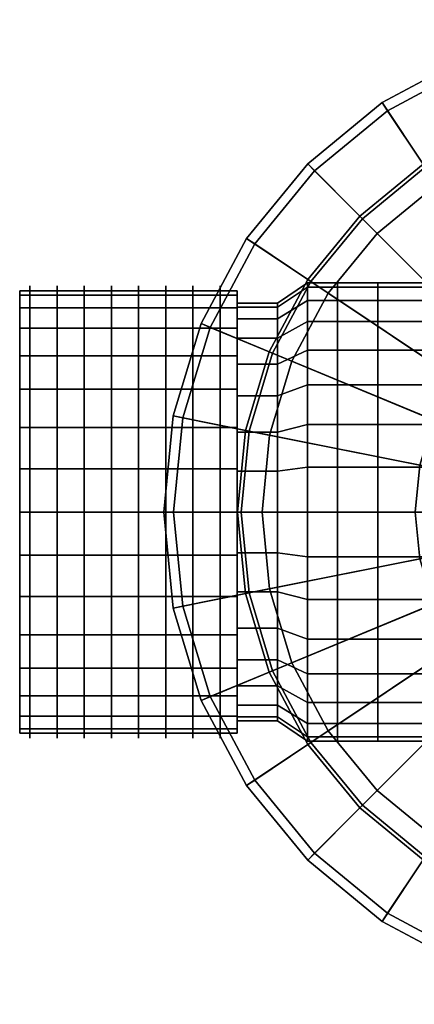
# Model space of a CAD drawing. Extents: x -43.3 to 43.3, y -24.5 to 24.5.
# Drawn here: x -43.3 to -23.7, y -24.5 to 24.5 of the extents above; entities that cross this region are included whole.
import ezdxf

# ---------------------------------------------------------------- set-up
doc = ezdxf.new("R2010")
doc.units = 0
doc.header["$LTSCALE"] = 50
doc.layers.get('0').update_dxf_attribs({"linetype": 'CONTINUOUS'})
doc.layers.add('GIACOMINI_R27TG_Q13_001', color=7, linetype='CONTINUOUS')

# ---------------------------------------------------------------- blocks, each defined once
blk = doc.blocks.new('QMODEL_687ea1d7_6abe_416d_84ee_3d74f25fbde3')
at = {"color": 8, "extrusion": (1, 0, 0)}
for centre in [(-42.833333, 0, -24.275089), (-41.479166, 0, -24.275089), (-40.124999, 0, -24.275089), (-38.770833, 0, -24.275089), (-37.416666, 0, -24.275089), (-36.062499, 0, -24.275089), (-34.708333, 0, -24.275089), (-33.354166, 0, -24.275089)]:
    blk.add_ellipse(centre, major_axis=(0, 11.25), ratio=1, start_param=0, end_param=6.283185, dxfattribs=at)
at = {"color": 8, "invisible_edges": 15}
for points in [[(-25.5, 0, -12.875089), (-25.5, 11.180953, -26.499119), (-25.5, 11.400001, -24.275089), (-25.5, 11.180953, -22.051059)], [(-25.5, 0, -12.875089), (-25.5, 9.478754, -30.60859), (-25.5, 10.532227, -28.63768), (-25.5, 11.180953, -26.499119)], [(-25.5, 0, -12.875089), (-25.5, 11.180953, -22.051059), (-25.5, 10.532227, -19.912498), (-25.5, 9.478754, -17.941588)], [(-25.5, 0, -12.875089), (-25.5, 6.333501, -33.753843), (-25.5, 8.061018, -32.336107), (-25.5, 9.478754, -30.60859)], [(-25.5, 0, -12.875089), (-25.5, 9.478754, -17.941588), (-25.5, 8.061018, -16.214071), (-25.5, 6.333501, -14.796335)], [(-25.5, 0, -12.875089), (-25.5, 2.22403, -35.456042), (-25.5, 4.362591, -34.807316), (-25.5, 6.333501, -33.753843)], [(-25.5, 0, -12.875089), (-25.5, 6.333501, -14.796335), (-25.5, 4.362591, -13.742862), (-25.5, 2.22403, -13.094136)], [(-25.5, 0, -12.875089), (-25.5, -2.22403, -35.456042), (-25.5, 0, -35.67509), (-25.5, 2.22403, -35.456042)], [(-25.5, 0, -12.875089), (-25.5, -2.22403, -13.094136), (-25.5, -4.362591, -13.742862), (-25.5, -6.333501, -14.796335)], [(-25.5, 0, -12.875089), (-25.5, -6.333501, -14.796335), (-25.5, -8.061018, -16.214071), (-25.5, -9.478754, -17.941588)], [(-25.5, 0, -12.875089), (-25.5, -9.478754, -17.941588), (-25.5, -10.532227, -19.912498), (-25.5, -11.180953, -22.051059)], [(-25.5, 0, -12.875089), (-25.5, -11.180953, -22.051059), (-25.5, -11.400001, -24.275089), (-25.5, -11.180953, -26.499119)], [(-25.5, 0, -12.875089), (-25.5, -11.180953, -26.499119), (-25.5, -10.532227, -28.63768), (-25.5, -9.478754, -30.60859)], [(-25.5, 0, -12.875089), (-25.5, -9.478754, -30.60859), (-25.5, -8.061018, -32.336107), (-25.5, -6.333501, -33.753843)], [(-25.5, 0, -12.875089), (-25.5, -6.333501, -33.753843), (-25.5, -4.362591, -34.807316), (-25.5, -2.22403, -35.456042)]]:
    blk.add_3dface(points, dxfattribs=at)
at = {"color": 7, "invisible_edges": 15}
for points in [[(-43.343333, 10.788638, -26.421083), (-43.343333, 11, -24.275089), (-43.343333, 0, -24.275089)], [(-43.343333, 11, -24.275089), (-43.343333, 10.788638, -22.129096), (-43.343333, 0, -24.275089)], [(-43.343333, 10.162675, -28.484607), (-43.343333, 10.788638, -26.421083), (-43.343333, 0, -24.275089)], [(-43.343333, 10.788638, -22.129096), (-43.343333, 10.162675, -20.065571), (-43.343333, 0, -24.275089)], [(-43.343333, 9.146166, -30.386362), (-43.343333, 10.162675, -28.484607), (-43.343333, 0, -24.275089)], [(-43.343333, 10.162675, -20.065571), (-43.343333, 9.146166, -18.163817), (-43.343333, 0, -24.275089)], [(-43.343333, 7.778175, -32.053264), (-43.343333, 9.146166, -30.386362), (-43.343333, 0, -24.275089)], [(-43.343333, 9.146166, -18.163817), (-43.343333, 7.778175, -16.496914), (-43.343333, 0, -24.275089)], [(-43.343333, 6.111273, -33.421255), (-43.343333, 7.778175, -32.053264), (-43.343333, 0, -24.275089)], [(-43.343333, 7.778175, -16.496914), (-43.343333, 6.111273, -15.128923), (-43.343333, 0, -24.275089)], [(-43.343333, 4.209518, -34.437764), (-43.343333, 6.111273, -33.421255), (-43.343333, 0, -24.275089)], [(-43.343333, 6.111273, -15.128923), (-43.343333, 4.209518, -14.112414), (-43.343333, 0, -24.275089)], [(-43.343333, 2.145994, -35.063727), (-43.343333, 4.209518, -34.437764), (-43.343333, 0, -24.275089)], [(-43.343333, 4.209518, -14.112414), (-43.343333, 2.145994, -13.486451), (-43.343333, 0, -24.275089)], [(-43.343333, 0, -35.275089), (-43.343333, 2.145994, -35.063727), (-43.343333, 0, -24.275089)], [(-43.343333, 2.145994, -13.486451), (-43.343333, 0, -13.275089), (-43.343333, 0, -24.275089)], [(-43.343333, 0, -13.275089), (-43.343333, -2.145994, -13.486451), (-43.343333, 0, -24.275089)], [(-43.343333, -2.145994, -13.486451), (-43.343333, -4.209518, -14.112414), (-43.343333, 0, -24.275089)], [(-43.343333, -4.209518, -14.112414), (-43.343333, -6.111273, -15.128923), (-43.343333, 0, -24.275089)], [(-43.343333, -6.111273, -15.128923), (-43.343333, -7.778175, -16.496914), (-43.343333, 0, -24.275089)], [(-43.343333, -7.778175, -16.496914), (-43.343333, -9.146166, -18.163817), (-43.343333, 0, -24.275089)], [(-43.343333, -9.146166, -18.163817), (-43.343333, -10.162675, -20.065571), (-43.343333, 0, -24.275089)], [(-43.343333, -10.162675, -20.065571), (-43.343333, -10.788638, -22.129096), (-43.343333, 0, -24.275089)], [(-43.343333, -10.788638, -22.129096), (-43.343333, -11, -24.275089), (-43.343333, 0, -24.275089)], [(-43.343333, -11, -24.275089), (-43.343333, -10.788638, -26.421083), (-43.343333, 0, -24.275089)], [(-43.343333, -10.788638, -26.421083), (-43.343333, -10.162675, -28.484607), (-43.343333, 0, -24.275089)], [(-43.343333, -10.162675, -28.484607), (-43.343333, -9.146166, -30.386362), (-43.343333, 0, -24.275089)], [(-43.343333, -9.146166, -30.386362), (-43.343333, -7.778175, -32.053264), (-43.343333, 0, -24.275089)], [(-43.343333, -7.778175, -32.053264), (-43.343333, -6.111273, -33.421255), (-43.343333, 0, -24.275089)], [(-43.343333, -6.111273, -33.421255), (-43.343333, -4.209518, -34.437764), (-43.343333, 0, -24.275089)], [(-43.343333, -4.209518, -34.437764), (-43.343333, -2.145994, -35.063727), (-43.343333, 0, -24.275089)], [(-43.343333, -2.145994, -35.063727), (-43.343333, 0, -35.275089), (-43.343333, 0, -24.275089)]]:
    blk.add_3dface(points, dxfattribs=at)
at = {"color": 255}
mesh = blk.add_polymesh((4, 33), dxfattribs=at)
for k, corner in enumerate([(12.833333, 0, 33.724911), (12.362572, 4.779713, 33.724911), (10.968381, 9.375744, 33.724911), (8.704338, 13.611471, 33.724911), (5.657449, 17.324116, 33.724911), (1.944803, 20.371006, 33.724911), (-2.290923, 22.635049, 33.724911), (-6.886955, 24.029239, 33.724911), (-11.666667, 24.5, 33.724911), (-16.44638, 24.029239, 33.724911), (-21.042412, 22.635049, 33.724911), (-25.278138, 20.371006, 33.724911), (-28.990784, 17.324116, 33.724911), (-32.037673, 13.611471, 33.724911), (-34.301716, 9.375744, 33.724911), (-35.695907, 4.779713, 33.724911), (-36.166667, 0, 33.724911), (-35.695907, -4.779713, 33.724911), (-34.301716, -9.375744, 33.724911), (-32.037673, -13.611471, 33.724911), (-28.990784, -17.324116, 33.724911), (-25.278138, -20.371006, 33.724911), (-21.042412, -22.635049, 33.724911), (-16.44638, -24.029239, 33.724911), (-11.666667, -24.5, 33.724911), (-6.886955, -24.029239, 33.724911), (-2.290923, -22.635049, 33.724911), (1.944803, -20.371006, 33.724911), (5.657449, -17.324116, 33.724911), (8.704338, -13.611471, 33.724911), (10.968381, -9.375744, 33.724911), (12.362572, -4.779713, 33.724911), (12.833333, 0, 33.724911), (12.343333, 0, 20.724911), (11.881987, 4.684119, 20.724911), (10.51568, 9.188229, 20.724911), (8.296918, 13.339241, 20.724911), (5.310967, 16.977634, 20.724911), (1.672574, 19.963586, 20.724911), (-2.478438, 22.182348, 20.724911), (-6.982549, 23.548655, 20.724911), (-11.666667, 24.01, 20.724911), (-16.350786, 23.548655, 20.724911), (-20.854897, 22.182348, 20.724911), (-25.005909, 19.963586, 20.724911), (-28.644301, 16.977634, 20.724911), (-31.630253, 13.339241, 20.724911), (-33.849015, 9.188229, 20.724911), (-35.215322, 4.684119, 20.724911), (-35.676668, 0, 20.724911), (-35.215322, -4.684119, 20.724911), (-33.849015, -9.188229, 20.724911), (-31.630253, -13.339241, 20.724911), (-28.644301, -16.977634, 20.724911), (-25.005909, -19.963586, 20.724911), (-20.854897, -22.182348, 20.724911), (-16.350786, -23.548655, 20.724911), (-11.666667, -24.01, 20.724911), (-6.982549, -23.548655, 20.724911), (-2.478438, -22.182348, 20.724911), (1.672574, -19.963586, 20.724911), (5.310967, -16.977634, 20.724911), (8.296918, -13.339241, 20.724911), (10.51568, -9.188229, 20.724911), (11.881987, -4.684119, 20.724911), (12.343333, 0, 20.724911), (9.158333, 0, 7.724911), (8.758187, 4.062756, 7.724911), (7.573125, 7.969383, 7.724911), (5.648688, 11.569751, 7.724911), (3.058832, 14.725499, 7.724911), (-0.096917, 17.315355, 7.724911), (-3.697285, 19.239792, 7.724911), (-7.603911, 20.424854, 7.724911), (-11.666667, 20.825001, 7.724911), (-15.729424, 20.424854, 7.724911), (-19.63605, 19.239792, 7.724911), (-23.236418, 17.315355, 7.724911), (-26.392167, 14.725499, 7.724911), (-28.982023, 11.569751, 7.724911), (-30.906459, 7.969383, 7.724911), (-32.091522, 4.062756, 7.724911), (-32.491668, 0, 7.724911), (-32.091522, -4.062756, 7.724911), (-30.906459, -7.969383, 7.724911), (-28.982023, -11.569751, 7.724911), (-26.392167, -14.725499, 7.724911), (-23.236418, -17.315355, 7.724911), (-19.63605, -19.239792, 7.724911), (-15.729424, -20.424854, 7.724911), (-11.666667, -20.825001, 7.724911), (-7.603911, -20.424854, 7.724911), (-3.697285, -19.239792, 7.724911), (-0.096917, -17.315355, 7.724911), (3.058832, -14.725499, 7.724911), (5.648688, -11.569751, 7.724911), (7.573125, -7.969383, 7.724911), (8.758187, -4.062756, 7.724911), (9.158333, 0, 7.724911), (-0.226667, 0, -5.275089), (-0.446483, 2.231833, -5.275089), (-1.097485, 4.377899, -5.275089), (-2.154655, 6.355724, -5.275089), (-3.577366, 8.089302, -5.275089), (-5.310944, 9.512013, -5.275089), (-7.288769, 10.569182, -5.275089), (-9.434834, 11.220184, -5.275089), (-11.666667, 11.440001, -5.275089), (-13.898501, 11.220184, -5.275089), (-16.044566, 10.569182, -5.275089), (-18.022391, 9.512013, -5.275089), (-19.755969, 8.089302, -5.275089), (-21.17868, 6.355724, -5.275089), (-22.23585, 4.377899, -5.275089), (-22.886852, 2.231833, -5.275089), (-23.106668, 0, -5.275089), (-22.886852, -2.231833, -5.275089), (-22.23585, -4.377899, -5.275089), (-21.17868, -6.355724, -5.275089), (-19.755969, -8.089302, -5.275089), (-18.022391, -9.512013, -5.275089), (-16.044566, -10.569182, -5.275089), (-13.898501, -11.220184, -5.275089), (-11.666667, -11.440001, -5.275089), (-9.434834, -11.220184, -5.275089), (-7.288769, -10.569182, -5.275089), (-5.310944, -9.512013, -5.275089), (-3.577366, -8.089302, -5.275089), (-2.154655, -6.355724, -5.275089), (-1.097485, -4.377899, -5.275089), (-0.446483, -2.231833, -5.275089), (-0.226667, 0, -5.275089)]):
    mesh.set_mesh_vertex(divmod(k, 33), corner)
at = {"color": 8}
mesh = blk.add_polymesh((2, 32), dxfattribs=dict(at, n_close=True))
for k, corner in enumerate([(-36.166667, 0, 33.724911), (-35.695907, -4.779713, 33.724911), (-34.301716, -9.375744, 33.724911), (-32.037673, -13.611471, 33.724911), (-28.990784, -17.324116, 33.724911), (-25.278138, -20.371006, 33.724911), (-21.042412, -22.635049, 33.724911), (-16.44638, -24.029239, 33.724911), (-11.666667, -24.5, 33.724911), (-6.886955, -24.029239, 33.724911), (-2.290923, -22.635049, 33.724911), (1.944803, -20.371006, 33.724911), (5.657449, -17.324116, 33.724911), (8.704338, -13.611471, 33.724911), (10.968381, -9.375744, 33.724911), (12.362572, -4.779713, 33.724911), (12.833333, 0, 33.724911), (12.362572, 4.779713, 33.724911), (10.968381, 9.375744, 33.724911), (8.704338, 13.611471, 33.724911), (5.657449, 17.324116, 33.724911), (1.944803, 20.371006, 33.724911), (-2.290923, 22.635049, 33.724911), (-6.886955, 24.029239, 33.724911), (-11.666667, 24.5, 33.724911), (-16.44638, 24.029239, 33.724911), (-21.042412, 22.635049, 33.724911), (-25.278138, 20.371006, 33.724911), (-28.990784, 17.324116, 33.724911), (-32.037673, 13.611471, 33.724911), (-34.301716, 9.375744, 33.724911), (-35.695907, 4.779713, 33.724911), (-36.166667, 0, 34.724911), (-35.695907, -4.779713, 34.724911), (-34.301716, -9.375744, 34.724911), (-32.037673, -13.611471, 34.724911), (-28.990784, -17.324116, 34.724911), (-25.278138, -20.371006, 34.724911), (-21.042412, -22.635049, 34.724911), (-16.44638, -24.029239, 34.724911), (-11.666667, -24.5, 34.724911), (-6.886955, -24.029239, 34.724911), (-2.290923, -22.635049, 34.724911), (1.944803, -20.371006, 34.724911), (5.657449, -17.324116, 34.724911), (8.704338, -13.611471, 34.724911), (10.968381, -9.375744, 34.724911), (12.362572, -4.779713, 34.724911), (12.833333, 0, 34.724911), (12.362572, 4.779713, 34.724911), (10.968381, 9.375744, 34.724911), (8.704338, 13.611471, 34.724911), (5.657449, 17.324116, 34.724911), (1.944803, 20.371006, 34.724911), (-2.290923, 22.635049, 34.724911), (-6.886955, 24.029239, 34.724911), (-11.666667, 24.5, 34.724911), (-16.44638, 24.029239, 34.724911), (-21.042412, 22.635049, 34.724911), (-25.278138, 20.371006, 34.724911), (-28.990784, 17.324116, 34.724911), (-32.037673, 13.611471, 34.724911), (-34.301716, 9.375744, 34.724911), (-35.695907, 4.779713, 34.724911)]):
    mesh.set_mesh_vertex(divmod(k, 32), corner)
at = {"color": 255}
mesh = blk.add_polymesh((3, 32), dxfattribs=dict(at, n_close=True))
for k, corner in enumerate([(7.933333, 0, 39.724911), (7.556724, 3.82377, 39.724911), (6.441372, 7.500595, 39.724911), (4.630137, 10.889177, 39.724911), (2.192626, 13.859293, 39.724911), (-0.777491, 16.296805, 39.724911), (-4.166072, 18.108039, 39.724911), (-7.842897, 19.223392, 39.724911), (-11.666667, 19.6, 39.724911), (-15.490438, 19.223392, 39.724911), (-19.167263, 18.108039, 39.724911), (-22.555844, 16.296805, 39.724911), (-25.525961, 13.859293, 39.724911), (-27.963472, 10.889177, 39.724911), (-29.774707, 7.500595, 39.724911), (-30.890059, 3.82377, 39.724911), (-31.266668, 0, 39.724911), (-30.890059, -3.82377, 39.724911), (-29.774707, -7.500595, 39.724911), (-27.963472, -10.889177, 39.724911), (-25.525961, -13.859293, 39.724911), (-22.555844, -16.296805, 39.724911), (-19.167263, -18.108039, 39.724911), (-15.490438, -19.223392, 39.724911), (-11.666667, -19.6, 39.724911), (-7.842897, -19.223392, 39.724911), (-4.166072, -18.108039, 39.724911), (-0.777491, -16.296805, 39.724911), (2.192626, -13.859293, 39.724911), (4.630137, -10.889177, 39.724911), (6.441372, -7.500595, 39.724911), (7.556724, -3.82377, 39.724911), (8.977466, 0, 38.837101), (8.580795, 4.027471, 38.837101), (7.406025, 7.900168, 38.837101), (5.498302, 11.469266, 38.837101), (2.930939, 14.597607, 38.837101), (-0.197402, 17.164969, 38.837101), (-3.7665, 19.072692, 38.837101), (-7.639197, 20.247462, 38.837101), (-11.666667, 20.644133, 38.837101), (-15.694138, 20.247462, 38.837101), (-19.566835, 19.072692, 38.837101), (-23.135933, 17.164969, 38.837101), (-26.264274, 14.597607, 38.837101), (-28.831637, 11.469266, 38.837101), (-30.73936, 7.900168, 38.837101), (-31.91413, 4.027471, 38.837101), (-32.310801, 0, 38.837101), (-31.91413, -4.027471, 38.837101), (-30.73936, -7.900168, 38.837101), (-28.831637, -11.469266, 38.837101), (-26.264274, -14.597607, 38.837101), (-23.135933, -17.164969, 38.837101), (-19.566835, -19.072692, 38.837101), (-15.694138, -20.247462, 38.837101), (-11.666667, -20.644133, 38.837101), (-7.639197, -20.247462, 38.837101), (-3.7665, -19.072692, 38.837101), (-0.197402, -17.164969, 38.837101), (2.930939, -14.597607, 38.837101), (5.498302, -11.469266, 38.837101), (7.406025, -7.900168, 38.837101), (8.580795, -4.027471, 38.837101), (12.833333, 0, 34.724911), (12.362572, 4.779713, 34.724911), (10.968381, 9.375744, 34.724911), (8.704338, 13.611471, 34.724911), (5.657449, 17.324116, 34.724911), (1.944803, 20.371006, 34.724911), (-2.290923, 22.635049, 34.724911), (-6.886955, 24.029239, 34.724911), (-11.666667, 24.5, 34.724911), (-16.44638, 24.029239, 34.724911), (-21.042412, 22.635049, 34.724911), (-25.278138, 20.371006, 34.724911), (-28.990784, 17.324116, 34.724911), (-32.037673, 13.611471, 34.724911), (-34.301716, 9.375744, 34.724911), (-35.695907, 4.779713, 34.724911), (-36.166667, 0, 34.724911), (-35.695907, -4.779713, 34.724911), (-34.301716, -9.375744, 34.724911), (-32.037673, -13.611471, 34.724911), (-28.990784, -17.324116, 34.724911), (-25.278138, -20.371006, 34.724911), (-21.042412, -22.635049, 34.724911), (-16.44638, -24.029239, 34.724911), (-11.666667, -24.5, 34.724911), (-6.886955, -24.029239, 34.724911), (-2.290923, -22.635049, 34.724911), (1.944803, -20.371006, 34.724911), (5.657449, -17.324116, 34.724911), (8.704338, -13.611471, 34.724911), (10.968381, -9.375744, 34.724911), (12.362572, -4.779713, 34.724911)]):
    mesh.set_mesh_vertex(divmod(k, 32), corner)
mesh = blk.add_polymesh((4, 32), dxfattribs=dict(at, n_close=True))
for k, corner in enumerate([(-11.666667, 0, 43.562819), (-11.666667, 0, 43.562819), (-11.666667, 0, 43.562819), (-11.666667, 0, 43.562819), (-11.666667, 0, 43.562819), (-11.666667, 0, 43.562819), (-11.666667, 0, 43.562819), (-11.666667, 0, 43.562819), (-11.666667, 0, 43.562819), (-11.666667, 0, 43.562819), (-11.666667, 0, 43.562819), (-11.666667, 0, 43.562819), (-11.666667, 0, 43.562819), (-11.666667, 0, 43.562819), (-11.666667, 0, 43.562819), (-11.666667, 0, 43.562819), (-11.666667, 0, 43.562819), (-11.666667, 0, 43.562819), (-11.666667, 0, 43.562819), (-11.666667, 0, 43.562819), (-11.666667, 0, 43.562819), (-11.666667, 0, 43.562819), (-11.666667, 0, 43.562819), (-11.666667, 0, 43.562819), (-11.666667, 0, 43.562819), (-11.666667, 0, 43.562819), (-11.666667, 0, 43.562819), (-11.666667, 0, 43.562819), (-11.666667, 0, 43.562819), (-11.666667, 0, 43.562819), (-11.666667, 0, 43.562819), (-11.666667, 0, 43.562819), (-7.643067, 0, 43.562819), (-7.720379, 0.784966, 43.562819), (-7.949345, 1.539765, 43.562819), (-8.321166, 2.235393, 43.562819), (-8.821552, 2.845116, 43.562819), (-9.431275, 3.345502, 43.562819), (-10.126902, 3.717323, 43.562819), (-10.881702, 3.946289, 43.562819), (-11.666667, 4.023601, 43.562819), (-12.451633, 3.946289, 43.562819), (-13.206433, 3.717323, 43.562819), (-13.90206, 3.345502, 43.562819), (-14.511783, 2.845116, 43.562819), (-15.012169, 2.235393, 43.562819), (-15.38399, 1.539765, 43.562819), (-15.612956, 0.784966, 43.562819), (-15.690268, 0, 43.562819), (-15.612956, -0.784966, 43.562819), (-15.38399, -1.539765, 43.562819), (-15.012169, -2.235393, 43.562819), (-14.511783, -2.845116, 43.562819), (-13.90206, -3.345502, 43.562819), (-13.206433, -3.717323, 43.562819), (-12.451633, -3.946289, 43.562819), (-11.666667, -4.023601, 43.562819), (-10.881702, -3.946289, 43.562819), (-10.126902, -3.717323, 43.562819), (-9.431275, -3.345502, 43.562819), (-8.821552, -2.845116, 43.562819), (-8.321166, -2.235393, 43.562819), (-7.949345, -1.539765, 43.562819), (-7.720379, -0.784966, 43.562819), (0.299995, 0, 42.272383), (0.070059, 2.33458, 42.272383), (-0.610913, 4.579444, 42.272383), (-1.716751, 6.648322, 42.272383), (-3.204959, 8.461708, 42.272383), (-5.018346, 9.949917, 42.272383), (-7.087224, 11.055755, 42.272383), (-9.332087, 11.736727, 42.272383), (-11.666667, 11.966663, 42.272383), (-14.001248, 11.736727, 42.272383), (-16.246111, 11.055755, 42.272383), (-18.314989, 9.949917, 42.272383), (-20.128376, 8.461708, 42.272383), (-21.616584, 6.648322, 42.272383), (-22.722422, 4.579444, 42.272383), (-23.403394, 2.33458, 42.272383), (-23.63333, 0, 42.272383), (-23.403394, -2.33458, 42.272383), (-22.722422, -4.579444, 42.272383), (-21.616584, -6.648322, 42.272383), (-20.128376, -8.461708, 42.272383), (-18.314989, -9.949917, 42.272383), (-16.246111, -11.055755, 42.272383), (-14.001248, -11.736727, 42.272383), (-11.666667, -11.966663, 42.272383), (-9.332087, -11.736727, 42.272383), (-7.087224, -11.055755, 42.272383), (-5.018346, -9.949917, 42.272383), (-3.204959, -8.461708, 42.272383), (-1.716751, -6.648322, 42.272383), (-0.610913, -4.579444, 42.272383), (0.070059, -2.33458, 42.272383), (7.933333, 0, 39.724911), (7.556724, 3.82377, 39.724911), (6.441372, 7.500595, 39.724911), (4.630137, 10.889177, 39.724911), (2.192626, 13.859293, 39.724911), (-0.777491, 16.296805, 39.724911), (-4.166072, 18.108039, 39.724911), (-7.842897, 19.223392, 39.724911), (-11.666667, 19.6, 39.724911), (-15.490438, 19.223392, 39.724911), (-19.167263, 18.108039, 39.724911), (-22.555844, 16.296805, 39.724911), (-25.525961, 13.859293, 39.724911), (-27.963472, 10.889177, 39.724911), (-29.774707, 7.500595, 39.724911), (-30.890059, 3.82377, 39.724911), (-31.266668, 0, 39.724911), (-30.890059, -3.82377, 39.724911), (-29.774707, -7.500595, 39.724911), (-27.963472, -10.889177, 39.724911), (-25.525961, -13.859293, 39.724911), (-22.555844, -16.296805, 39.724911), (-19.167263, -18.108039, 39.724911), (-15.490438, -19.223392, 39.724911), (-11.666667, -19.6, 39.724911), (-7.842897, -19.223392, 39.724911), (-4.166072, -18.108039, 39.724911), (-0.777491, -16.296805, 39.724911), (2.192626, -13.859293, 39.724911), (4.630137, -10.889177, 39.724911), (6.441372, -7.500595, 39.724911), (7.556724, -3.82377, 39.724911)]):
    mesh.set_mesh_vertex(divmod(k, 32), corner)
at = {"color": 8}
mesh = blk.add_polymesh((2, 32), dxfattribs=dict(at, n_close=True))
for k, corner in enumerate([(-30.5, 0, -13.875089), (-30.5, -2.028939, -14.074922), (-30.5, -3.979908, -14.666741), (-30.5, -5.777931, -15.627805), (-30.5, -7.353911, -16.921178), (-30.5, -8.647284, -18.497158), (-30.5, -9.608348, -20.295181), (-30.5, -10.200167, -22.24615), (-30.5, -10.400001, -24.275089), (-30.5, -10.200167, -26.304029), (-30.5, -9.608348, -28.254997), (-30.5, -8.647284, -30.05302), (-30.5, -7.353911, -31.629), (-30.5, -5.777931, -32.922374), (-30.5, -3.979908, -33.883437), (-30.5, -2.028939, -34.475257), (-30.5, 0, -34.67509), (-30.5, 2.028939, -34.475257), (-30.5, 3.979908, -33.883437), (-30.5, 5.777931, -32.922374), (-30.5, 7.353911, -31.629), (-30.5, 8.647284, -30.05302), (-30.5, 9.608348, -28.254997), (-30.5, 10.200167, -26.304029), (-30.5, 10.400001, -24.275089), (-30.5, 10.200167, -22.24615), (-30.5, 9.608348, -20.295181), (-30.5, 8.647284, -18.497158), (-30.5, 7.353911, -16.921178), (-30.5, 5.777931, -15.627805), (-30.5, 3.979908, -14.666741), (-30.5, 2.028939, -14.074922), (-29, 0, -12.875089), (-29, -2.22403, -13.094136), (-29, -4.362591, -13.742862), (-29, -6.333501, -14.796335), (-29, -8.061018, -16.214071), (-29, -9.478754, -17.941588), (-29, -10.532227, -19.912498), (-29, -11.180953, -22.051059), (-29, -11.400001, -24.275089), (-29, -11.180953, -26.499119), (-29, -10.532227, -28.63768), (-29, -9.478754, -30.60859), (-29, -8.061018, -32.336107), (-29, -6.333501, -33.753843), (-29, -4.362591, -34.807316), (-29, -2.22403, -35.456042), (-29, 0, -35.67509), (-29, 2.22403, -35.456042), (-29, 4.362591, -34.807316), (-29, 6.333501, -33.753843), (-29, 8.061018, -32.336107), (-29, 9.478754, -30.60859), (-29, 10.532227, -28.63768), (-29, 11.180953, -26.499119), (-29, 11.400001, -24.275089), (-29, 11.180953, -22.051059), (-29, 10.532227, -19.912498), (-29, 9.478754, -17.941588), (-29, 8.061018, -16.214071), (-29, 6.333501, -14.796335), (-29, 4.362591, -13.742862), (-29, 2.22403, -13.094136)]):
    mesh.set_mesh_vertex(divmod(k, 32), corner)
mesh = blk.add_polymesh((2, 32), dxfattribs=dict(at, n_close=True))
for k, corner in enumerate([(-29, 0, -12.875089), (-29, -2.22403, -13.094136), (-29, -4.362591, -13.742862), (-29, -6.333501, -14.796335), (-29, -8.061018, -16.214071), (-29, -9.478754, -17.941588), (-29, -10.532227, -19.912498), (-29, -11.180953, -22.051059), (-29, -11.400001, -24.275089), (-29, -11.180953, -26.499119), (-29, -10.532227, -28.63768), (-29, -9.478754, -30.60859), (-29, -8.061018, -32.336107), (-29, -6.333501, -33.753843), (-29, -4.362591, -34.807316), (-29, -2.22403, -35.456042), (-29, 0, -35.67509), (-29, 2.22403, -35.456042), (-29, 4.362591, -34.807316), (-29, 6.333501, -33.753843), (-29, 8.061018, -32.336107), (-29, 9.478754, -30.60859), (-29, 10.532227, -28.63768), (-29, 11.180953, -26.499119), (-29, 11.400001, -24.275089), (-29, 11.180953, -22.051059), (-29, 10.532227, -19.912498), (-29, 9.478754, -17.941588), (-29, 8.061018, -16.214071), (-29, 6.333501, -14.796335), (-29, 4.362591, -13.742862), (-29, 2.22403, -13.094136), (-27.5, 0, -12.875089), (-27.5, -2.22403, -13.094136), (-27.5, -4.362591, -13.742862), (-27.5, -6.333501, -14.796335), (-27.5, -8.061018, -16.214071), (-27.5, -9.478754, -17.941588), (-27.5, -10.532227, -19.912498), (-27.5, -11.180953, -22.051059), (-27.5, -11.400001, -24.275089), (-27.5, -11.180953, -26.499119), (-27.5, -10.532227, -28.63768), (-27.5, -9.478754, -30.60859), (-27.5, -8.061018, -32.336107), (-27.5, -6.333501, -33.753843), (-27.5, -4.362591, -34.807316), (-27.5, -2.22403, -35.456042), (-27.5, 0, -35.67509), (-27.5, 2.22403, -35.456042), (-27.5, 4.362591, -34.807316), (-27.5, 6.333501, -33.753843), (-27.5, 8.061018, -32.336107), (-27.5, 9.478754, -30.60859), (-27.5, 10.532227, -28.63768), (-27.5, 11.180953, -26.499119), (-27.5, 11.400001, -24.275089), (-27.5, 11.180953, -22.051059), (-27.5, 10.532227, -19.912498), (-27.5, 9.478754, -17.941588), (-27.5, 8.061018, -16.214071), (-27.5, 6.333501, -14.796335), (-27.5, 4.362591, -13.742862), (-27.5, 2.22403, -13.094136)]):
    mesh.set_mesh_vertex(divmod(k, 32), corner)
mesh = blk.add_polymesh((2, 32), dxfattribs=dict(at, n_close=True))
for k, corner in enumerate([(-29, 0, -24.275089), (-29, 0, -24.275089), (-29, 0, -24.275089), (-29, 0, -24.275089), (-29, 0, -24.275089), (-29, 0, -24.275089), (-29, 0, -24.275089), (-29, 0, -24.275089), (-29, 0, -24.275089), (-29, 0, -24.275089), (-29, 0, -24.275089), (-29, 0, -24.275089), (-29, 0, -24.275089), (-29, 0, -24.275089), (-29, 0, -24.275089), (-29, 0, -24.275089), (-29, 0, -24.275089), (-29, 0, -24.275089), (-29, 0, -24.275089), (-29, 0, -24.275089), (-29, 0, -24.275089), (-29, 0, -24.275089), (-29, 0, -24.275089), (-29, 0, -24.275089), (-29, 0, -24.275089), (-29, 0, -24.275089), (-29, 0, -24.275089), (-29, 0, -24.275089), (-29, 0, -24.275089), (-29, 0, -24.275089), (-29, 0, -24.275089), (-29, 0, -24.275089), (-29, 0, -12.875089), (-29, -2.22403, -13.094136), (-29, -4.362591, -13.742862), (-29, -6.333501, -14.796335), (-29, -8.061018, -16.214071), (-29, -9.478754, -17.941588), (-29, -10.532227, -19.912498), (-29, -11.180953, -22.051059), (-29, -11.400001, -24.275089), (-29, -11.180953, -26.499119), (-29, -10.532227, -28.63768), (-29, -9.478754, -30.60859), (-29, -8.061018, -32.336107), (-29, -6.333501, -33.753843), (-29, -4.362591, -34.807316), (-29, -2.22403, -35.456042), (-29, 0, -35.67509), (-29, 2.22403, -35.456042), (-29, 4.362591, -34.807316), (-29, 6.333501, -33.753843), (-29, 8.061018, -32.336107), (-29, 9.478754, -30.60859), (-29, 10.532227, -28.63768), (-29, 11.180953, -26.499119), (-29, 11.400001, -24.275089), (-29, 11.180953, -22.051059), (-29, 10.532227, -19.912498), (-29, 9.478754, -17.941588), (-29, 8.061018, -16.214071), (-29, 6.333501, -14.796335), (-29, 4.362591, -13.742862), (-29, 2.22403, -13.094136)]):
    mesh.set_mesh_vertex(divmod(k, 32), corner)
mesh = blk.add_polymesh((2, 32), dxfattribs=dict(at, n_close=True))
for k, corner in enumerate([(-27.5, 0, -12.875089), (-27.5, -2.22403, -13.094136), (-27.5, -4.362591, -13.742862), (-27.5, -6.333501, -14.796335), (-27.5, -8.061018, -16.214071), (-27.5, -9.478754, -17.941588), (-27.5, -10.532227, -19.912498), (-27.5, -11.180953, -22.051059), (-27.5, -11.400001, -24.275089), (-27.5, -11.180953, -26.499119), (-27.5, -10.532227, -28.63768), (-27.5, -9.478754, -30.60859), (-27.5, -8.061018, -32.336107), (-27.5, -6.333501, -33.753843), (-27.5, -4.362591, -34.807316), (-27.5, -2.22403, -35.456042), (-27.5, 0, -35.67509), (-27.5, 2.22403, -35.456042), (-27.5, 4.362591, -34.807316), (-27.5, 6.333501, -33.753843), (-27.5, 8.061018, -32.336107), (-27.5, 9.478754, -30.60859), (-27.5, 10.532227, -28.63768), (-27.5, 11.180953, -26.499119), (-27.5, 11.400001, -24.275089), (-27.5, 11.180953, -22.051059), (-27.5, 10.532227, -19.912498), (-27.5, 9.478754, -17.941588), (-27.5, 8.061018, -16.214071), (-27.5, 6.333501, -14.796335), (-27.5, 4.362591, -13.742862), (-27.5, 2.22403, -13.094136), (-25.5, 0, -12.875089), (-25.5, -2.22403, -13.094136), (-25.5, -4.362591, -13.742862), (-25.5, -6.333501, -14.796335), (-25.5, -8.061018, -16.214071), (-25.5, -9.478754, -17.941588), (-25.5, -10.532227, -19.912498), (-25.5, -11.180953, -22.051059), (-25.5, -11.400001, -24.275089), (-25.5, -11.180953, -26.499119), (-25.5, -10.532227, -28.63768), (-25.5, -9.478754, -30.60859), (-25.5, -8.061018, -32.336107), (-25.5, -6.333501, -33.753843), (-25.5, -4.362591, -34.807316), (-25.5, -2.22403, -35.456042), (-25.5, 0, -35.67509), (-25.5, 2.22403, -35.456042), (-25.5, 4.362591, -34.807316), (-25.5, 6.333501, -33.753843), (-25.5, 8.061018, -32.336107), (-25.5, 9.478754, -30.60859), (-25.5, 10.532227, -28.63768), (-25.5, 11.180953, -26.499119), (-25.5, 11.400001, -24.275089), (-25.5, 11.180953, -22.051059), (-25.5, 10.532227, -19.912498), (-25.5, 9.478754, -17.941588), (-25.5, 8.061018, -16.214071), (-25.5, 6.333501, -14.796335), (-25.5, 4.362591, -13.742862), (-25.5, 2.22403, -13.094136)]):
    mesh.set_mesh_vertex(divmod(k, 32), corner)
mesh = blk.add_polymesh((2, 32), dxfattribs=dict(at, n_close=True))
for k, corner in enumerate([(-27.5, 0, -24.275089), (-27.5, 0, -24.275089), (-27.5, 0, -24.275089), (-27.5, 0, -24.275089), (-27.5, 0, -24.275089), (-27.5, 0, -24.275089), (-27.5, 0, -24.275089), (-27.5, 0, -24.275089), (-27.5, 0, -24.275089), (-27.5, 0, -24.275089), (-27.5, 0, -24.275089), (-27.5, 0, -24.275089), (-27.5, 0, -24.275089), (-27.5, 0, -24.275089), (-27.5, 0, -24.275089), (-27.5, 0, -24.275089), (-27.5, 0, -24.275089), (-27.5, 0, -24.275089), (-27.5, 0, -24.275089), (-27.5, 0, -24.275089), (-27.5, 0, -24.275089), (-27.5, 0, -24.275089), (-27.5, 0, -24.275089), (-27.5, 0, -24.275089), (-27.5, 0, -24.275089), (-27.5, 0, -24.275089), (-27.5, 0, -24.275089), (-27.5, 0, -24.275089), (-27.5, 0, -24.275089), (-27.5, 0, -24.275089), (-27.5, 0, -24.275089), (-27.5, 0, -24.275089), (-27.5, 0, -12.875089), (-27.5, -2.22403, -13.094136), (-27.5, -4.362591, -13.742862), (-27.5, -6.333501, -14.796335), (-27.5, -8.061018, -16.214071), (-27.5, -9.478754, -17.941588), (-27.5, -10.532227, -19.912498), (-27.5, -11.180953, -22.051059), (-27.5, -11.400001, -24.275089), (-27.5, -11.180953, -26.499119), (-27.5, -10.532227, -28.63768), (-27.5, -9.478754, -30.60859), (-27.5, -8.061018, -32.336107), (-27.5, -6.333501, -33.753843), (-27.5, -4.362591, -34.807316), (-27.5, -2.22403, -35.456042), (-27.5, 0, -35.67509), (-27.5, 2.22403, -35.456042), (-27.5, 4.362591, -34.807316), (-27.5, 6.333501, -33.753843), (-27.5, 8.061018, -32.336107), (-27.5, 9.478754, -30.60859), (-27.5, 10.532227, -28.63768), (-27.5, 11.180953, -26.499119), (-27.5, 11.400001, -24.275089), (-27.5, 11.180953, -22.051059), (-27.5, 10.532227, -19.912498), (-27.5, 9.478754, -17.941588), (-27.5, 8.061018, -16.214071), (-27.5, 6.333501, -14.796335), (-27.5, 4.362591, -13.742862), (-27.5, 2.22403, -13.094136)]):
    mesh.set_mesh_vertex(divmod(k, 32), corner)
mesh = blk.add_polymesh((2, 32), dxfattribs=dict(at, n_close=True))
for k, corner in enumerate([(-27.5, 0, -24.275089), (-27.5, 0, -24.275089), (-27.5, 0, -24.275089), (-27.5, 0, -24.275089), (-27.5, 0, -24.275089), (-27.5, 0, -24.275089), (-27.5, 0, -24.275089), (-27.5, 0, -24.275089), (-27.5, 0, -24.275089), (-27.5, 0, -24.275089), (-27.5, 0, -24.275089), (-27.5, 0, -24.275089), (-27.5, 0, -24.275089), (-27.5, 0, -24.275089), (-27.5, 0, -24.275089), (-27.5, 0, -24.275089), (-27.5, 0, -24.275089), (-27.5, 0, -24.275089), (-27.5, 0, -24.275089), (-27.5, 0, -24.275089), (-27.5, 0, -24.275089), (-27.5, 0, -24.275089), (-27.5, 0, -24.275089), (-27.5, 0, -24.275089), (-27.5, 0, -24.275089), (-27.5, 0, -24.275089), (-27.5, 0, -24.275089), (-27.5, 0, -24.275089), (-27.5, 0, -24.275089), (-27.5, 0, -24.275089), (-27.5, 0, -24.275089), (-27.5, 0, -24.275089), (-27.5, 0, -12.875089), (-27.5, -2.22403, -13.094136), (-27.5, -4.362591, -13.742862), (-27.5, -6.333501, -14.796335), (-27.5, -8.061018, -16.214071), (-27.5, -9.478754, -17.941588), (-27.5, -10.532227, -19.912498), (-27.5, -11.180953, -22.051059), (-27.5, -11.400001, -24.275089), (-27.5, -11.180953, -26.499119), (-27.5, -10.532227, -28.63768), (-27.5, -9.478754, -30.60859), (-27.5, -8.061018, -32.336107), (-27.5, -6.333501, -33.753843), (-27.5, -4.362591, -34.807316), (-27.5, -2.22403, -35.456042), (-27.5, 0, -35.67509), (-27.5, 2.22403, -35.456042), (-27.5, 4.362591, -34.807316), (-27.5, 6.333501, -33.753843), (-27.5, 8.061018, -32.336107), (-27.5, 9.478754, -30.60859), (-27.5, 10.532227, -28.63768), (-27.5, 11.180953, -26.499119), (-27.5, 11.400001, -24.275089), (-27.5, 11.180953, -22.051059), (-27.5, 10.532227, -19.912498), (-27.5, 9.478754, -17.941588), (-27.5, 8.061018, -16.214071), (-27.5, 6.333501, -14.796335), (-27.5, 4.362591, -13.742862), (-27.5, 2.22403, -13.094136)]):
    mesh.set_mesh_vertex(divmod(k, 32), corner)
mesh = blk.add_polymesh((2, 33), dxfattribs=at)
for k, corner in enumerate([(-25.5, -11.400001, -24.275089), (-25.5, -11.180953, -26.499119), (-25.5, -10.532227, -28.63768), (-25.5, -9.478754, -30.60859), (-25.5, -8.061018, -32.336107), (-25.5, -6.333501, -33.753843), (-25.5, -4.362591, -34.807316), (-25.5, -2.22403, -35.456042), (-25.5, 0, -35.67509), (-25.5, 2.22403, -35.456042), (-25.5, 4.362591, -34.807316), (-25.5, 6.333501, -33.753843), (-25.5, 8.061018, -32.336107), (-25.5, 9.478754, -30.60859), (-25.5, 10.532227, -28.63768), (-25.5, 11.180953, -26.499119), (-25.5, 11.400001, -24.275089), (-25.5, 11.180953, -22.051059), (-25.5, 10.532227, -19.912498), (-25.5, 9.478754, -17.941588), (-25.5, 8.061018, -16.214071), (-25.5, 6.333501, -14.796335), (-25.5, 4.362591, -13.742862), (-25.5, 2.22403, -13.094136), (-25.5, 0, -12.875089), (-25.5, -2.22403, -13.094136), (-25.5, -4.362591, -13.742862), (-25.5, -6.333501, -14.796335), (-25.5, -8.061018, -16.214071), (-25.5, -9.478754, -17.941588), (-25.5, -10.532227, -19.912498), (-25.5, -11.180953, -22.051059), (-25.5, -11.400001, -24.275089), (-11.666667, -11.400001, -29.275089), (-11.666667, -11.180953, -31.499119), (-11.666667, -10.532227, -33.63768), (-11.666667, -9.478754, -35.60859), (-11.666667, -8.061018, -37.336107), (-11.666667, -6.333501, -38.753843), (-11.666667, -4.362591, -39.807316), (-11.666667, -2.22403, -40.456042), (-11.666667, 0, -40.67509), (-11.666667, 2.22403, -40.456042), (-11.666667, 4.362591, -39.807316), (-11.666667, 6.333501, -38.753843), (-11.666667, 8.061018, -37.336107), (-11.666667, 9.478754, -35.60859), (-11.666667, 10.532227, -33.63768), (-11.666667, 11.180953, -31.499119), (-11.666667, 11.400001, -29.275089), (-11.666667, 11.180953, -27.051059), (-11.666667, 10.532227, -24.912498), (-11.666667, 9.478754, -22.941588), (-11.666667, 8.061018, -21.214071), (-11.666667, 6.333501, -19.796335), (-11.666667, 4.362591, -18.742862), (-11.666667, 2.22403, -18.094136), (-11.666667, 0, -17.875089), (-11.666667, -2.22403, -18.094136), (-11.666667, -4.362591, -18.742862), (-11.666667, -6.333501, -19.796335), (-11.666667, -8.061018, -21.214071), (-11.666667, -9.478754, -22.941588), (-11.666667, -10.532227, -24.912498), (-11.666667, -11.180953, -27.051059), (-11.666667, -11.400001, -29.275089)]):
    mesh.set_mesh_vertex(divmod(k, 33), corner)
mesh = blk.add_polymesh((2, 32), dxfattribs=dict(at, n_close=True))
for k, corner in enumerate([(-25.5, 0, -24.275089), (-25.5, 0, -24.275089), (-25.5, 0, -24.275089), (-25.5, 0, -24.275089), (-25.5, 0, -24.275089), (-25.5, 0, -24.275089), (-25.5, 0, -24.275089), (-25.5, 0, -24.275089), (-25.5, 0, -24.275089), (-25.5, 0, -24.275089), (-25.5, 0, -24.275089), (-25.5, 0, -24.275089), (-25.5, 0, -24.275089), (-25.5, 0, -24.275089), (-25.5, 0, -24.275089), (-25.5, 0, -24.275089), (-25.5, 0, -24.275089), (-25.5, 0, -24.275089), (-25.5, 0, -24.275089), (-25.5, 0, -24.275089), (-25.5, 0, -24.275089), (-25.5, 0, -24.275089), (-25.5, 0, -24.275089), (-25.5, 0, -24.275089), (-25.5, 0, -24.275089), (-25.5, 0, -24.275089), (-25.5, 0, -24.275089), (-25.5, 0, -24.275089), (-25.5, 0, -24.275089), (-25.5, 0, -24.275089), (-25.5, 0, -24.275089), (-25.5, 0, -24.275089), (-25.5, 0, -12.875089), (-25.5, -2.22403, -13.094136), (-25.5, -4.362591, -13.742862), (-25.5, -6.333501, -14.796335), (-25.5, -8.061018, -16.214071), (-25.5, -9.478754, -17.941588), (-25.5, -10.532227, -19.912498), (-25.5, -11.180953, -22.051059), (-25.5, -11.400001, -24.275089), (-25.5, -11.180953, -26.499119), (-25.5, -10.532227, -28.63768), (-25.5, -9.478754, -30.60859), (-25.5, -8.061018, -32.336107), (-25.5, -6.333501, -33.753843), (-25.5, -4.362591, -34.807316), (-25.5, -2.22403, -35.456042), (-25.5, 0, -35.67509), (-25.5, 2.22403, -35.456042), (-25.5, 4.362591, -34.807316), (-25.5, 6.333501, -33.753843), (-25.5, 8.061018, -32.336107), (-25.5, 9.478754, -30.60859), (-25.5, 10.532227, -28.63768), (-25.5, 11.180953, -26.499119), (-25.5, 11.400001, -24.275089), (-25.5, 11.180953, -22.051059), (-25.5, 10.532227, -19.912498), (-25.5, 9.478754, -17.941588), (-25.5, 8.061018, -16.214071), (-25.5, 6.333501, -14.796335), (-25.5, 4.362591, -13.742862), (-25.5, 2.22403, -13.094136)]):
    mesh.set_mesh_vertex(divmod(k, 32), corner)
mesh = blk.add_polymesh((2, 32), dxfattribs=dict(at, n_close=True))
for k, corner in enumerate([(-32.5, 0, -13.275089), (-32.5, 2.145994, -13.486451), (-32.5, 4.209518, -14.112414), (-32.5, 6.111273, -15.128923), (-32.5, 7.778175, -16.496914), (-32.5, 9.146166, -18.163817), (-32.5, 10.162675, -20.065571), (-32.5, 10.788638, -22.129096), (-32.5, 11, -24.275089), (-32.5, 10.788638, -26.421083), (-32.5, 10.162675, -28.484607), (-32.5, 9.146166, -30.386362), (-32.5, 7.778175, -32.053264), (-32.5, 6.111273, -33.421255), (-32.5, 4.209518, -34.437764), (-32.5, 2.145994, -35.063727), (-32.5, 0, -35.275089), (-32.5, -2.145994, -35.063727), (-32.5, -4.209518, -34.437764), (-32.5, -6.111273, -33.421255), (-32.5, -7.778175, -32.053264), (-32.5, -9.146166, -30.386362), (-32.5, -10.162675, -28.484607), (-32.5, -10.788638, -26.421083), (-32.5, -11, -24.275089), (-32.5, -10.788638, -22.129096), (-32.5, -10.162675, -20.065571), (-32.5, -9.146166, -18.163817), (-32.5, -7.778175, -16.496914), (-32.5, -6.111273, -15.128923), (-32.5, -4.209518, -14.112414), (-32.5, -2.145994, -13.486451), (-43.333333, 0, -13.275089), (-43.333333, 2.145994, -13.486451), (-43.333333, 4.209518, -14.112414), (-43.333333, 6.111273, -15.128923), (-43.333333, 7.778175, -16.496914), (-43.333333, 9.146166, -18.163817), (-43.333333, 10.162675, -20.065571), (-43.333333, 10.788638, -22.129096), (-43.333333, 11, -24.275089), (-43.333333, 10.788638, -26.421083), (-43.333333, 10.162675, -28.484607), (-43.333333, 9.146166, -30.386362), (-43.333333, 7.778175, -32.053264), (-43.333333, 6.111273, -33.421255), (-43.333333, 4.209518, -34.437764), (-43.333333, 2.145994, -35.063727), (-43.333333, 0, -35.275089), (-43.333333, -2.145994, -35.063727), (-43.333333, -4.209518, -34.437764), (-43.333333, -6.111273, -33.421255), (-43.333333, -7.778175, -32.053264), (-43.333333, -9.146166, -30.386362), (-43.333333, -10.162675, -28.484607), (-43.333333, -10.788638, -26.421083), (-43.333333, -11, -24.275089), (-43.333333, -10.788638, -22.129096), (-43.333333, -10.162675, -20.065571), (-43.333333, -9.146166, -18.163817), (-43.333333, -7.778175, -16.496914), (-43.333333, -6.111273, -15.128923), (-43.333333, -4.209518, -14.112414), (-43.333333, -2.145994, -13.486451)]):
    mesh.set_mesh_vertex(divmod(k, 32), corner)
mesh = blk.add_polymesh((2, 32), dxfattribs=dict(at, n_close=True))
for k, corner in enumerate([(-43.333333, 0, -24.275089), (-43.333333, 0, -24.275089), (-43.333333, 0, -24.275089), (-43.333333, 0, -24.275089), (-43.333333, 0, -24.275089), (-43.333333, 0, -24.275089), (-43.333333, 0, -24.275089), (-43.333333, 0, -24.275089), (-43.333333, 0, -24.275089), (-43.333333, 0, -24.275089), (-43.333333, 0, -24.275089), (-43.333333, 0, -24.275089), (-43.333333, 0, -24.275089), (-43.333333, 0, -24.275089), (-43.333333, 0, -24.275089), (-43.333333, 0, -24.275089), (-43.333333, 0, -24.275089), (-43.333333, 0, -24.275089), (-43.333333, 0, -24.275089), (-43.333333, 0, -24.275089), (-43.333333, 0, -24.275089), (-43.333333, 0, -24.275089), (-43.333333, 0, -24.275089), (-43.333333, 0, -24.275089), (-43.333333, 0, -24.275089), (-43.333333, 0, -24.275089), (-43.333333, 0, -24.275089), (-43.333333, 0, -24.275089), (-43.333333, 0, -24.275089), (-43.333333, 0, -24.275089), (-43.333333, 0, -24.275089), (-43.333333, 0, -24.275089), (-43.333333, 0, -13.275089), (-43.333333, 2.145994, -13.486451), (-43.333333, 4.209518, -14.112414), (-43.333333, 6.111273, -15.128923), (-43.333333, 7.778175, -16.496914), (-43.333333, 9.146166, -18.163817), (-43.333333, 10.162675, -20.065571), (-43.333333, 10.788638, -22.129096), (-43.333333, 11, -24.275089), (-43.333333, 10.788638, -26.421083), (-43.333333, 10.162675, -28.484607), (-43.333333, 9.146166, -30.386362), (-43.333333, 7.778175, -32.053264), (-43.333333, 6.111273, -33.421255), (-43.333333, 4.209518, -34.437764), (-43.333333, 2.145994, -35.063727), (-43.333333, 0, -35.275089), (-43.333333, -2.145994, -35.063727), (-43.333333, -4.209518, -34.437764), (-43.333333, -6.111273, -33.421255), (-43.333333, -7.778175, -32.053264), (-43.333333, -9.146166, -30.386362), (-43.333333, -10.162675, -28.484607), (-43.333333, -10.788638, -26.421083), (-43.333333, -11, -24.275089), (-43.333333, -10.788638, -22.129096), (-43.333333, -10.162675, -20.065571), (-43.333333, -9.146166, -18.163817), (-43.333333, -7.778175, -16.496914), (-43.333333, -6.111273, -15.128923), (-43.333333, -4.209518, -14.112414), (-43.333333, -2.145994, -13.486451)]):
    mesh.set_mesh_vertex(divmod(k, 32), corner)
mesh = blk.add_polymesh((2, 32), dxfattribs=dict(at, n_close=True))
for k, corner in enumerate([(-32.5, 0, -24.275089), (-32.5, 0, -24.275089), (-32.5, 0, -24.275089), (-32.5, 0, -24.275089), (-32.5, 0, -24.275089), (-32.5, 0, -24.275089), (-32.5, 0, -24.275089), (-32.5, 0, -24.275089), (-32.5, 0, -24.275089), (-32.5, 0, -24.275089), (-32.5, 0, -24.275089), (-32.5, 0, -24.275089), (-32.5, 0, -24.275089), (-32.5, 0, -24.275089), (-32.5, 0, -24.275089), (-32.5, 0, -24.275089), (-32.5, 0, -24.275089), (-32.5, 0, -24.275089), (-32.5, 0, -24.275089), (-32.5, 0, -24.275089), (-32.5, 0, -24.275089), (-32.5, 0, -24.275089), (-32.5, 0, -24.275089), (-32.5, 0, -24.275089), (-32.5, 0, -24.275089), (-32.5, 0, -24.275089), (-32.5, 0, -24.275089), (-32.5, 0, -24.275089), (-32.5, 0, -24.275089), (-32.5, 0, -24.275089), (-32.5, 0, -24.275089), (-32.5, 0, -24.275089), (-32.5, 0, -13.275089), (-32.5, 2.145994, -13.486451), (-32.5, 4.209518, -14.112414), (-32.5, 6.111273, -15.128923), (-32.5, 7.778175, -16.496914), (-32.5, 9.146166, -18.163817), (-32.5, 10.162675, -20.065571), (-32.5, 10.788638, -22.129096), (-32.5, 11, -24.275089), (-32.5, 10.788638, -26.421083), (-32.5, 10.162675, -28.484607), (-32.5, 9.146166, -30.386362), (-32.5, 7.778175, -32.053264), (-32.5, 6.111273, -33.421255), (-32.5, 4.209518, -34.437764), (-32.5, 2.145994, -35.063727), (-32.5, 0, -35.275089), (-32.5, -2.145994, -35.063727), (-32.5, -4.209518, -34.437764), (-32.5, -6.111273, -33.421255), (-32.5, -7.778175, -32.053264), (-32.5, -9.146166, -30.386362), (-32.5, -10.162675, -28.484607), (-32.5, -10.788638, -26.421083), (-32.5, -11, -24.275089), (-32.5, -10.788638, -22.129096), (-32.5, -10.162675, -20.065571), (-32.5, -9.146166, -18.163817), (-32.5, -7.778175, -16.496914), (-32.5, -6.111273, -15.128923), (-32.5, -4.209518, -14.112414), (-32.5, -2.145994, -13.486451)]):
    mesh.set_mesh_vertex(divmod(k, 32), corner)
mesh = blk.add_polymesh((2, 32), dxfattribs=dict(at, n_close=True))
for k, corner in enumerate([(-32.5, 0, -13.875089), (-32.5, -2.028939, -14.074922), (-32.5, -3.979908, -14.666741), (-32.5, -5.777931, -15.627805), (-32.5, -7.353911, -16.921178), (-32.5, -8.647284, -18.497158), (-32.5, -9.608348, -20.295181), (-32.5, -10.200167, -22.24615), (-32.5, -10.400001, -24.275089), (-32.5, -10.200167, -26.304029), (-32.5, -9.608348, -28.254997), (-32.5, -8.647284, -30.05302), (-32.5, -7.353911, -31.629), (-32.5, -5.777931, -32.922374), (-32.5, -3.979908, -33.883437), (-32.5, -2.028939, -34.475257), (-32.5, 0, -34.67509), (-32.5, 2.028939, -34.475257), (-32.5, 3.979908, -33.883437), (-32.5, 5.777931, -32.922374), (-32.5, 7.353911, -31.629), (-32.5, 8.647284, -30.05302), (-32.5, 9.608348, -28.254997), (-32.5, 10.200167, -26.304029), (-32.5, 10.400001, -24.275089), (-32.5, 10.200167, -22.24615), (-32.5, 9.608348, -20.295181), (-32.5, 8.647284, -18.497158), (-32.5, 7.353911, -16.921178), (-32.5, 5.777931, -15.627805), (-32.5, 3.979908, -14.666741), (-32.5, 2.028939, -14.074922), (-30.5, 0, -13.875089), (-30.5, -2.028939, -14.074922), (-30.5, -3.979908, -14.666741), (-30.5, -5.777931, -15.627805), (-30.5, -7.353911, -16.921178), (-30.5, -8.647284, -18.497158), (-30.5, -9.608348, -20.295181), (-30.5, -10.200167, -22.24615), (-30.5, -10.400001, -24.275089), (-30.5, -10.200167, -26.304029), (-30.5, -9.608348, -28.254997), (-30.5, -8.647284, -30.05302), (-30.5, -7.353911, -31.629), (-30.5, -5.777931, -32.922374), (-30.5, -3.979908, -33.883437), (-30.5, -2.028939, -34.475257), (-30.5, 0, -34.67509), (-30.5, 2.028939, -34.475257), (-30.5, 3.979908, -33.883437), (-30.5, 5.777931, -32.922374), (-30.5, 7.353911, -31.629), (-30.5, 8.647284, -30.05302), (-30.5, 9.608348, -28.254997), (-30.5, 10.200167, -26.304029), (-30.5, 10.400001, -24.275089), (-30.5, 10.200167, -22.24615), (-30.5, 9.608348, -20.295181), (-30.5, 8.647284, -18.497158), (-30.5, 7.353911, -16.921178), (-30.5, 5.777931, -15.627805), (-30.5, 3.979908, -14.666741), (-30.5, 2.028939, -14.074922)]):
    mesh.set_mesh_vertex(divmod(k, 32), corner)
mesh = blk.add_polymesh((2, 32), dxfattribs=dict(at, n_close=True))
for k, corner in enumerate([(-32.5, 0, -24.275089), (-32.5, 0, -24.275089), (-32.5, 0, -24.275089), (-32.5, 0, -24.275089), (-32.5, 0, -24.275089), (-32.5, 0, -24.275089), (-32.5, 0, -24.275089), (-32.5, 0, -24.275089), (-32.5, 0, -24.275089), (-32.5, 0, -24.275089), (-32.5, 0, -24.275089), (-32.5, 0, -24.275089), (-32.5, 0, -24.275089), (-32.5, 0, -24.275089), (-32.5, 0, -24.275089), (-32.5, 0, -24.275089), (-32.5, 0, -24.275089), (-32.5, 0, -24.275089), (-32.5, 0, -24.275089), (-32.5, 0, -24.275089), (-32.5, 0, -24.275089), (-32.5, 0, -24.275089), (-32.5, 0, -24.275089), (-32.5, 0, -24.275089), (-32.5, 0, -24.275089), (-32.5, 0, -24.275089), (-32.5, 0, -24.275089), (-32.5, 0, -24.275089), (-32.5, 0, -24.275089), (-32.5, 0, -24.275089), (-32.5, 0, -24.275089), (-32.5, 0, -24.275089), (-32.5, 0, -13.875089), (-32.5, -2.028939, -14.074922), (-32.5, -3.979908, -14.666741), (-32.5, -5.777931, -15.627805), (-32.5, -7.353911, -16.921178), (-32.5, -8.647284, -18.497158), (-32.5, -9.608348, -20.295181), (-32.5, -10.200167, -22.24615), (-32.5, -10.400001, -24.275089), (-32.5, -10.200167, -26.304029), (-32.5, -9.608348, -28.254997), (-32.5, -8.647284, -30.05302), (-32.5, -7.353911, -31.629), (-32.5, -5.777931, -32.922374), (-32.5, -3.979908, -33.883437), (-32.5, -2.028939, -34.475257), (-32.5, 0, -34.67509), (-32.5, 2.028939, -34.475257), (-32.5, 3.979908, -33.883437), (-32.5, 5.777931, -32.922374), (-32.5, 7.353911, -31.629), (-32.5, 8.647284, -30.05302), (-32.5, 9.608348, -28.254997), (-32.5, 10.200167, -26.304029), (-32.5, 10.400001, -24.275089), (-32.5, 10.200167, -22.24615), (-32.5, 9.608348, -20.295181), (-32.5, 8.647284, -18.497158), (-32.5, 7.353911, -16.921178), (-32.5, 5.777931, -15.627805), (-32.5, 3.979908, -14.666741), (-32.5, 2.028939, -14.074922)]):
    mesh.set_mesh_vertex(divmod(k, 32), corner)
mesh = blk.add_polymesh((2, 32), dxfattribs=dict(at, n_close=True))
for k, corner in enumerate([(-30.5, 0, -24.275089), (-30.5, 0, -24.275089), (-30.5, 0, -24.275089), (-30.5, 0, -24.275089), (-30.5, 0, -24.275089), (-30.5, 0, -24.275089), (-30.5, 0, -24.275089), (-30.5, 0, -24.275089), (-30.5, 0, -24.275089), (-30.5, 0, -24.275089), (-30.5, 0, -24.275089), (-30.5, 0, -24.275089), (-30.5, 0, -24.275089), (-30.5, 0, -24.275089), (-30.5, 0, -24.275089), (-30.5, 0, -24.275089), (-30.5, 0, -24.275089), (-30.5, 0, -24.275089), (-30.5, 0, -24.275089), (-30.5, 0, -24.275089), (-30.5, 0, -24.275089), (-30.5, 0, -24.275089), (-30.5, 0, -24.275089), (-30.5, 0, -24.275089), (-30.5, 0, -24.275089), (-30.5, 0, -24.275089), (-30.5, 0, -24.275089), (-30.5, 0, -24.275089), (-30.5, 0, -24.275089), (-30.5, 0, -24.275089), (-30.5, 0, -24.275089), (-30.5, 0, -24.275089), (-30.5, 0, -13.875089), (-30.5, -2.028939, -14.074922), (-30.5, -3.979908, -14.666741), (-30.5, -5.777931, -15.627805), (-30.5, -7.353911, -16.921178), (-30.5, -8.647284, -18.497158), (-30.5, -9.608348, -20.295181), (-30.5, -10.200167, -22.24615), (-30.5, -10.400001, -24.275089), (-30.5, -10.200167, -26.304029), (-30.5, -9.608348, -28.254997), (-30.5, -8.647284, -30.05302), (-30.5, -7.353911, -31.629), (-30.5, -5.777931, -32.922374), (-30.5, -3.979908, -33.883437), (-30.5, -2.028939, -34.475257), (-30.5, 0, -34.67509), (-30.5, 2.028939, -34.475257), (-30.5, 3.979908, -33.883437), (-30.5, 5.777931, -32.922374), (-30.5, 7.353911, -31.629), (-30.5, 8.647284, -30.05302), (-30.5, 9.608348, -28.254997), (-30.5, 10.200167, -26.304029), (-30.5, 10.400001, -24.275089), (-30.5, 10.200167, -22.24615), (-30.5, 9.608348, -20.295181), (-30.5, 8.647284, -18.497158), (-30.5, 7.353911, -16.921178), (-30.5, 5.777931, -15.627805), (-30.5, 3.979908, -14.666741), (-30.5, 2.028939, -14.074922)]):
    mesh.set_mesh_vertex(divmod(k, 32), corner)

msp = doc.modelspace()

# ---------------------------------------------------------------- block references
at = {"layer": 'GIACOMINI_R27TG_Q13_001'}
msp.add_blockref('QMODEL_687ea1d7_6abe_416d_84ee_3d74f25fbde3', (0, 0), dxfattribs=at)

doc.saveas('drawing.dxf')
